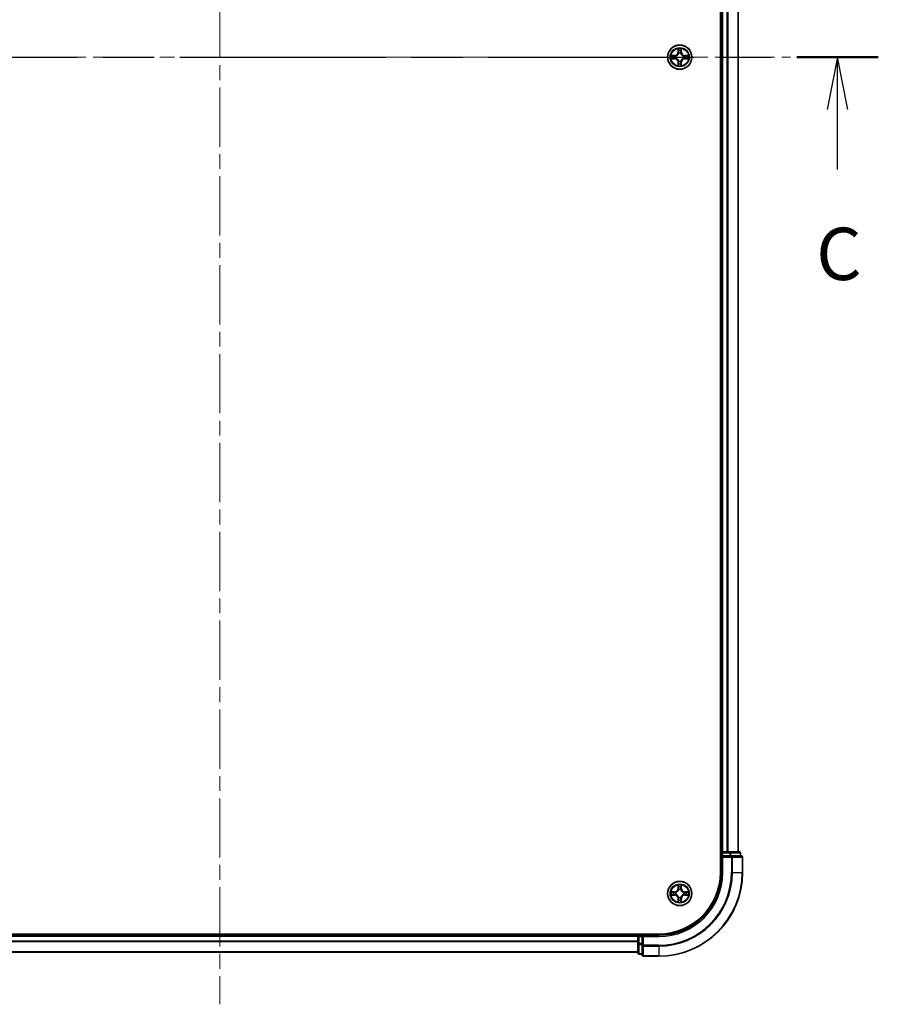
# Model space of a CAD drawing. Units: millimetres. Extents: x 0 to 7880, y 0 to 1405.
# Drawn here: x 1758 to 1964, y 896 to 1131 of the extents above; entities that cross this region are included whole.
import ezdxf

# ---------------------------------------------------------------- set-up
doc = ezdxf.new("R2010")
doc.units = ezdxf.units.MM
doc.header["$LTSCALE"] = 2.5
doc.linetypes.add('CHAIN', pattern=[0.3543, 0.2362, -0.0295, 0.0591, -0.0295])
doc.layers.add('Centerline (ISO)', color=7, linetype='Continuous', lineweight=18, true_color=0x80ffff)
for name, color, linetype, lineweight in [('Section Line (ISO)', 7, 'CHAIN', 25), ('Visible (ISO)', 7, 'Continuous', 35), ('Visible Narrow (ISO)', 7, 'Continuous', 25)]:
    doc.layers.add(name, color=color, linetype=linetype, lineweight=lineweight)
doc.styles.add('Note Text (TK)', font='MS PGothic.ttf')

# ---------------------------------------------------------------- blocks, each defined once
blk = doc.blocks.new('2dTransSection47')
at = {"layer": 'Section Line (ISO)', "linetype": 'CHAIN', "ltscale": 16.650431}
blk.add_line((146.842, 232.458), (209.734, 232.458), dxfattribs=at)
at = {"layer": 'Section Line (ISO)', "linetype": 'Continuous', "lineweight": 50}
for p, q in [((146.842, 232.458), (150.741, 232.458)), ((205.835, 232.458), (209.734, 232.458))]:
    blk.add_line(p, q, dxfattribs=at)
at = {"layer": 'Section Line (ISO)', "linetype": 'Continuous'}
for p, q in [((148.792, 232.458), (148.292, 229.958)), ((148.792, 229.958), (148.792, 232.458)), ((149.292, 229.958), (148.792, 232.458)), ((207.784, 232.458), (207.284, 229.958)), ((207.784, 229.958), (207.784, 232.458)), ((208.284, 229.958), (207.784, 232.458)), ((148.792, 227.092), (148.792, 229.958)), ((207.784, 227.092), (207.784, 229.958))]:
    blk.add_line(p, q, dxfattribs=at)
at = {"layer": 'Section Line (ISO)', "char_height": 2.5, "attachment_point": 7, "style": 'Note Text (TK)'}
for insert in [(147.773, 221.019), (206.765, 221.019)]:
    blk.add_mtext('C', dxfattribs=dict(at, insert=insert))

msp = doc.modelspace()

# ---------------------------------------------------------------- linework, layer by layer
at = {"layer": 'Centerline (ISO)', "linetype": 'CHAIN', "ltscale": 23.990969}
for p, q in [((1806.2023, 1348.7915), (1806.2023, 895.7915)), ((1669.7023, 1122.2915), (1942.7023, 1122.2915))]:
    msp.add_line(p, q, dxfattribs=at)
at = {"layer": 'Visible (ISO)'}
for p, q in [((1925.9023, 1317.2915), (1925.9023, 927.2915)), ((1926.2023, 932.2915), (1926.2023, 1312.2915)), ((1930.2023, 932.2915), (1930.2023, 1312.2915)), ((1926.2023, 932.2915), (1925.9023, 932.2915)), ((1926.2023, 932.2915), (1926.5023, 932.2915)), ((1926.2023, 931.9915), (1926.2023, 931.2915)), ((1926.2023, 931.2915), (1926.2023, 927.2915)), ((1926.2023, 931.2915), (1926.5023, 930.9915)), ((1926.5023, 931.2915), (1926.2023, 931.2915)), ((1927.5618, 932.2915), (1926.5023, 932.2915)), ((1926.5023, 931.2915), (1928.1609, 931.2915)), ((1927.5618, 932.2915), (1927.7854, 932.2915)), ((1928.1609, 932.2915), (1927.7854, 932.2915)), ((1930.4023, 932.2915), (1928.1609, 932.2915)), ((1928.5618, 931.2915), (1928.1609, 931.2915)), ((1930.9023, 931.2915), (1928.5618, 931.2915)), ((1930.7023, 931.2915), (1930.7023, 931.9915)), ((1931.2023, 927.2915), (1931.2023, 930.9915)), ((1911.2023, 912.5915), (1701.2023, 912.5915)), ((1906.2023, 912.2915), (1706.2023, 912.2915)), ((1906.2023, 912.5915), (1906.2023, 912.2915)), ((1906.2023, 911.9915), (1906.2023, 912.2915)), ((1906.2023, 911.9915), (1906.2023, 910.3329)), ((1907.2023, 912.2915), (1906.5023, 912.2915)), ((1907.5023, 911.9915), (1907.2023, 912.2915)), ((1911.2023, 912.2915), (1907.2023, 912.2915)), ((1907.2023, 912.2915), (1907.2023, 911.9915)), ((1907.2023, 910.3329), (1907.2023, 911.9915)), ((1906.2023, 910.3329), (1906.2023, 908.0915)), ((1907.2023, 910.3329), (1907.2023, 909.9321)), ((1907.2023, 909.9321), (1907.2023, 907.5915)), ((1906.2023, 908.2915), (1706.2023, 908.2915)), ((1906.5023, 907.7915), (1907.2023, 907.7915)), ((1907.5023, 907.2915), (1911.2023, 907.2915))]:
    msp.add_line(p, q, dxfattribs=at)
for centre in [(1916.2023, 1122.2915), (1916.2023, 922.2915)]:
    msp.add_circle(centre, 2.9, dxfattribs=at)
for centre, radius, start, end in [((1916.2023, 1122.2915), 1.2295, 102.936595, 102.938396), ((1916.2023, 1122.2915), 1.2295, 100.812717, 100.813267), ((1916.2023, 1122.2915), 1.2295, 79.186733, 79.187283), ((1916.2023, 1122.2915), 1.2295, 77.061604, 77.063405), ((1916.2023, 1122.2915), 1.2295, 169.186733, 169.187283), ((1916.2023, 1122.2915), 1.2295, 190.812717, 190.813267), ((1916.2023, 1122.2915), 1.2295, 167.061604, 167.063405), ((1916.2023, 1122.2915), 1.2295, 192.936595, 192.938396), ((1916.2023, 1122.2915), 1.2295, 257.061604, 257.063405), ((1916.2023, 1122.2915), 1.2295, 259.186733, 259.187283), ((1916.2023, 1122.2915), 1.2295, 280.812717, 280.813267), ((1916.2023, 1122.2915), 1.2295, 282.936595, 282.938396), ((1916.2023, 1122.2915), 1.2295, 12.936595, 12.938396), ((1916.2023, 1122.2915), 1.2295, 347.061604, 347.063405), ((1916.2023, 1122.2915), 1.2295, 10.812717, 10.813267), ((1916.2023, 1122.2915), 1.2295, 349.186733, 349.187283), ((1926.5023, 931.9915), 0.3, 90, 180), ((1930.4023, 931.9915), 0.3, 0, 90), ((1930.9023, 930.9915), 0.3, 0, 90), ((1911.2023, 927.2915), 15, 270, 0), ((1911.2023, 927.2915), 20, 270, 0), ((1911.2023, 927.2915), 14.7, 270, 0), ((1916.2023, 922.2915), 1.2295, 102.936595, 102.938396), ((1916.2023, 922.2915), 1.2295, 100.812717, 100.813267), ((1916.2023, 922.2915), 1.2295, 79.186733, 79.187283), ((1916.2023, 922.2915), 1.2295, 77.061604, 77.063405), ((1916.2023, 922.2915), 1.2295, 169.186733, 169.187283), ((1916.2023, 922.2915), 1.2295, 190.812717, 190.813267), ((1916.2023, 922.2915), 1.2295, 167.061604, 167.063405), ((1916.2023, 922.2915), 1.2295, 192.936595, 192.938396), ((1916.2023, 922.2915), 1.2295, 257.061604, 257.063405), ((1916.2023, 922.2915), 1.2295, 259.186733, 259.187283), ((1916.2023, 922.2915), 1.2295, 280.812717, 280.813267), ((1916.2023, 922.2915), 1.2295, 282.936595, 282.938396), ((1916.2023, 922.2915), 1.2295, 12.936595, 12.938396), ((1916.2023, 922.2915), 1.2295, 347.061604, 347.063405), ((1916.2023, 922.2915), 1.2295, 10.812717, 10.813267), ((1916.2023, 922.2915), 1.2295, 349.186733, 349.187283), ((1906.5023, 911.9915), 0.3, 90, 180), ((1906.5023, 908.0915), 0.3, 180, 270), ((1907.5023, 907.5915), 0.3, 180, 270)]:
    msp.add_arc(centre, radius, start, end, dxfattribs=at)
for points, knots in [([(1915.9017, 1124.0503), (1915.8997, 1124.1316), (1915.8537, 1124.2228), (1915.8127, 1124.3124), (1915.8123, 1124.3133), (1915.8118, 1124.3143)], [0, 0, 0, 0, 0.0320559737, 0.0320559737, 0.0323943032, 0.0323943032, 0.0323943032, 0.0323943032]), ([(1915.8118, 1124.3143), (1915.812, 1124.3132), (1915.8123, 1124.3122), (1915.8144, 1124.3018), (1915.8164, 1124.2924), (1915.8184, 1124.283)], [-0.03239430317, -0.03239430317, -0.03239430317, -0.03239430317, -0.03205597372, -0.03205597372, -0.02897275834, -0.02897275834, -0.02897275834, -0.02897275834]), ([(1916.5927, 1124.3143), (1916.5923, 1124.3133), (1916.5919, 1124.3124), (1916.5911, 1124.3108), (1916.5908, 1124.3101), (1916.5905, 1124.3095)], [-0.000338329447, -0.000338329447, -0.000338329447, -0.000338329447, 0, 0, 0.000241517914, 0.000241517914, 0.000241517914, 0.000241517914]), ([(1916.5916, 1124.3091), (1916.5918, 1124.3098), (1916.5919, 1124.3105), (1916.5923, 1124.3122), (1916.5925, 1124.3132), (1916.5927, 1124.3143)], [-0.000230599076, -0.000230599076, -0.000230599076, -0.000230599076, 0, 0, 0.000338329447, 0.000338329447, 0.000338329447, 0.000338329447]), ([(1914.1847, 1122.6809), (1914.184, 1122.6811), (1914.1833, 1122.6812), (1914.1816, 1122.6816), (1914.1806, 1122.6818), (1914.1796, 1122.682)], [-0.000230599076, -0.000230599076, -0.000230599076, -0.000230599076, 0, 0, 0.000338329447, 0.000338329447, 0.000338329447, 0.000338329447]), ([(1914.1796, 1122.682), (1914.1805, 1122.6816), (1914.1814, 1122.6811), (1914.183, 1122.6804), (1914.1837, 1122.6801), (1914.1844, 1122.6798)], [-0.000338329447, -0.000338329447, -0.000338329447, -0.000338329447, 0, 0, 0.000241517914, 0.000241517914, 0.000241517914, 0.000241517914]), ([(1914.4436, 1121.991), (1914.3622, 1121.989), (1914.271, 1121.943), (1914.1814, 1121.902), (1914.1805, 1121.9015), (1914.1796, 1121.9011)], [0, 0, 0, 0, 0.0320559737, 0.0320559737, 0.0323943032, 0.0323943032, 0.0323943032, 0.0323943032]), ([(1914.1796, 1121.9011), (1914.1806, 1121.9013), (1914.1816, 1121.9015), (1914.192, 1121.9037), (1914.2014, 1121.9057), (1914.2109, 1121.9077)], [-0.03239430317, -0.03239430317, -0.03239430317, -0.03239430317, -0.03205597372, -0.03205597372, -0.02897275834, -0.02897275834, -0.02897275834, -0.02897275834]), ([(1917.961, 1122.5921), (1918.0424, 1122.5941), (1918.1335, 1122.6401), (1918.2231, 1122.6811), (1918.2241, 1122.6816), (1918.225, 1122.682)], [0, 0, 0, 0, 0.0320559737, 0.0320559737, 0.0323943032, 0.0323943032, 0.0323943032, 0.0323943032]), ([(1918.225, 1122.682), (1918.224, 1122.6818), (1918.2229, 1122.6816), (1918.2125, 1122.6794), (1918.2031, 1122.6774), (1918.1937, 1122.6754)], [-0.03239430317, -0.03239430317, -0.03239430317, -0.03239430317, -0.03205597372, -0.03205597372, -0.02897275834, -0.02897275834, -0.02897275834, -0.02897275834]), ([(1918.2198, 1121.9022), (1918.2205, 1121.902), (1918.2212, 1121.9019), (1918.2229, 1121.9015), (1918.224, 1121.9013), (1918.225, 1121.9011)], [-0.000230599076, -0.000230599076, -0.000230599076, -0.000230599076, 0, 0, 0.000338329447, 0.000338329447, 0.000338329447, 0.000338329447]), ([(1918.225, 1121.9011), (1918.2241, 1121.9015), (1918.2231, 1121.902), (1918.2215, 1121.9027), (1918.2209, 1121.903), (1918.2202, 1121.9033)], [-0.000338329447, -0.000338329447, -0.000338329447, -0.000338329447, 0, 0, 0.000241517914, 0.000241517914, 0.000241517914, 0.000241517914]), ([(1915.8129, 1120.274), (1915.8128, 1120.2733), (1915.8126, 1120.2726), (1915.8123, 1120.2709), (1915.812, 1120.2699), (1915.8118, 1120.2688)], [-0.000230599076, -0.000230599076, -0.000230599076, -0.000230599076, 0, 0, 0.000338329447, 0.000338329447, 0.000338329447, 0.000338329447]), ([(1915.8118, 1120.2688), (1915.8123, 1120.2698), (1915.8127, 1120.2707), (1915.8134, 1120.2723), (1915.8137, 1120.273), (1915.814, 1120.2736)], [-0.000338329447, -0.000338329447, -0.000338329447, -0.000338329447, 0, 0, 0.000241517914, 0.000241517914, 0.000241517914, 0.000241517914]), ([(1916.5028, 1120.5328), (1916.5049, 1120.4515), (1916.5508, 1120.3603), (1916.5919, 1120.2707), (1916.5923, 1120.2698), (1916.5927, 1120.2688)], [0, 0, 0, 0, 0.0320559737, 0.0320559737, 0.0323943032, 0.0323943032, 0.0323943032, 0.0323943032]), ([(1916.5927, 1120.2688), (1916.5925, 1120.2699), (1916.5923, 1120.2709), (1916.5901, 1120.2813), (1916.5881, 1120.2907), (1916.5862, 1120.3001)], [-0.03239430317, -0.03239430317, -0.03239430317, -0.03239430317, -0.03205597372, -0.03205597372, -0.02897275834, -0.02897275834, -0.02897275834, -0.02897275834]), ([(1915.9017, 924.0503), (1915.8997, 924.1316), (1915.8537, 924.2228), (1915.8127, 924.3124), (1915.8123, 924.3133), (1915.8118, 924.3143)], [0, 0, 0, 0, 0.0320559737, 0.0320559737, 0.0323943032, 0.0323943032, 0.0323943032, 0.0323943032]), ([(1915.8118, 924.3143), (1915.812, 924.3132), (1915.8123, 924.3122), (1915.8144, 924.3018), (1915.8164, 924.2924), (1915.8184, 924.283)], [-0.03239430317, -0.03239430317, -0.03239430317, -0.03239430317, -0.03205597372, -0.03205597372, -0.02897275834, -0.02897275834, -0.02897275834, -0.02897275834]), ([(1916.5927, 924.3143), (1916.5923, 924.3133), (1916.5919, 924.3124), (1916.5911, 924.3108), (1916.5908, 924.3101), (1916.5905, 924.3095)], [-0.000338329447, -0.000338329447, -0.000338329447, -0.000338329447, 0, 0, 0.000241517914, 0.000241517914, 0.000241517914, 0.000241517914]), ([(1916.5916, 924.3091), (1916.5918, 924.3098), (1916.5919, 924.3105), (1916.5923, 924.3122), (1916.5925, 924.3132), (1916.5927, 924.3143)], [-0.000230599076, -0.000230599076, -0.000230599076, -0.000230599076, 0, 0, 0.000338329447, 0.000338329447, 0.000338329447, 0.000338329447]), ([(1914.1847, 922.6809), (1914.184, 922.6811), (1914.1833, 922.6812), (1914.1816, 922.6816), (1914.1806, 922.6818), (1914.1796, 922.682)], [-0.000230599076, -0.000230599076, -0.000230599076, -0.000230599076, 0, 0, 0.000338329447, 0.000338329447, 0.000338329447, 0.000338329447]), ([(1914.1796, 922.682), (1914.1805, 922.6816), (1914.1814, 922.6811), (1914.183, 922.6804), (1914.1837, 922.6801), (1914.1844, 922.6798)], [-0.000338329447, -0.000338329447, -0.000338329447, -0.000338329447, 0, 0, 0.000241517914, 0.000241517914, 0.000241517914, 0.000241517914]), ([(1914.4436, 921.991), (1914.3622, 921.989), (1914.271, 921.943), (1914.1814, 921.902), (1914.1805, 921.9015), (1914.1796, 921.9011)], [0, 0, 0, 0, 0.0320559737, 0.0320559737, 0.0323943032, 0.0323943032, 0.0323943032, 0.0323943032]), ([(1914.1796, 921.9011), (1914.1806, 921.9013), (1914.1816, 921.9015), (1914.192, 921.9037), (1914.2014, 921.9057), (1914.2109, 921.9077)], [-0.03239430317, -0.03239430317, -0.03239430317, -0.03239430317, -0.03205597372, -0.03205597372, -0.02897275834, -0.02897275834, -0.02897275834, -0.02897275834]), ([(1917.961, 922.5921), (1918.0424, 922.5941), (1918.1335, 922.6401), (1918.2231, 922.6811), (1918.2241, 922.6816), (1918.225, 922.682)], [0, 0, 0, 0, 0.0320559737, 0.0320559737, 0.0323943032, 0.0323943032, 0.0323943032, 0.0323943032]), ([(1918.225, 922.682), (1918.224, 922.6818), (1918.2229, 922.6816), (1918.2125, 922.6794), (1918.2031, 922.6774), (1918.1937, 922.6754)], [-0.03239430317, -0.03239430317, -0.03239430317, -0.03239430317, -0.03205597372, -0.03205597372, -0.02897275834, -0.02897275834, -0.02897275834, -0.02897275834]), ([(1918.2198, 921.9022), (1918.2205, 921.902), (1918.2212, 921.9019), (1918.2229, 921.9015), (1918.224, 921.9013), (1918.225, 921.9011)], [-0.000230599076, -0.000230599076, -0.000230599076, -0.000230599076, 0, 0, 0.000338329447, 0.000338329447, 0.000338329447, 0.000338329447]), ([(1918.225, 921.9011), (1918.2241, 921.9015), (1918.2231, 921.902), (1918.2215, 921.9027), (1918.2209, 921.903), (1918.2202, 921.9033)], [-0.000338329447, -0.000338329447, -0.000338329447, -0.000338329447, 0, 0, 0.000241517914, 0.000241517914, 0.000241517914, 0.000241517914]), ([(1915.8129, 920.274), (1915.8128, 920.2733), (1915.8126, 920.2726), (1915.8123, 920.2709), (1915.812, 920.2699), (1915.8118, 920.2688)], [-0.000230599076, -0.000230599076, -0.000230599076, -0.000230599076, 0, 0, 0.000338329447, 0.000338329447, 0.000338329447, 0.000338329447]), ([(1915.8118, 920.2688), (1915.8123, 920.2698), (1915.8127, 920.2707), (1915.8134, 920.2723), (1915.8137, 920.273), (1915.814, 920.2736)], [-0.000338329447, -0.000338329447, -0.000338329447, -0.000338329447, 0, 0, 0.000241517914, 0.000241517914, 0.000241517914, 0.000241517914]), ([(1916.5028, 920.5328), (1916.5049, 920.4515), (1916.5508, 920.3603), (1916.5919, 920.2707), (1916.5923, 920.2698), (1916.5927, 920.2688)], [0, 0, 0, 0, 0.0320559737, 0.0320559737, 0.0323943032, 0.0323943032, 0.0323943032, 0.0323943032]), ([(1916.5927, 920.2688), (1916.5925, 920.2699), (1916.5923, 920.2709), (1916.5901, 920.2813), (1916.5881, 920.2907), (1916.5862, 920.3001)], [-0.03239430317, -0.03239430317, -0.03239430317, -0.03239430317, -0.03205597372, -0.03205597372, -0.02897275834, -0.02897275834, -0.02897275834, -0.02897275834])]:
    msp.add_open_spline(points, degree=3, knots=knots, dxfattribs=at)
for points in [[(1915.8184, 1124.283), (1915.837, 1124.1944), (1915.8557, 1124.1046), (1915.8566, 1124.0239)], [(1914.2109, 1121.9077), (1914.2994, 1121.9263), (1914.3892, 1121.9449), (1914.4699, 1121.9459)], [(1918.1937, 1122.6754), (1918.1051, 1122.6568), (1918.0153, 1122.6382), (1917.9347, 1122.6372)], [(1916.5862, 1120.3001), (1916.5675, 1120.3887), (1916.5489, 1120.4785), (1916.548, 1120.5592)], [(1915.8184, 924.283), (1915.837, 924.1944), (1915.8557, 924.1046), (1915.8566, 924.0239)], [(1914.2109, 921.9077), (1914.2994, 921.9263), (1914.3892, 921.9449), (1914.4699, 921.9459)], [(1918.1937, 922.6754), (1918.1051, 922.6568), (1918.0153, 922.6382), (1917.9347, 922.6372)], [(1916.5862, 920.3001), (1916.5675, 920.3887), (1916.5489, 920.4785), (1916.548, 920.5592)]]:
    msp.add_open_spline(points, degree=3, dxfattribs=at)
at = {"layer": 'Visible Narrow (ISO)'}
for p, q in [((1926.5023, 932.2915), (1926.5023, 1312.2915)), ((1927.5618, 932.2915), (1927.5618, 1312.2915)), ((1927.7922, 932.2915), (1927.7922, 1312.2915)), ((1930.1327, 932.2915), (1930.1327, 1312.2915)), ((1915.8118, 1124.3143), (1915.7982, 1123.5347)), ((1915.848, 1123.5339), (1915.7982, 1123.5347)), ((1915.848, 1123.5339), (1915.8566, 1124.0239)), ((1915.848, 1123.5339), (1915.9207, 1123.5326)), ((1915.872, 1123.8345), (1915.9207, 1123.5326)), ((1915.9612, 1123.2078), (1915.9558, 1123.2285)), ((1916.4488, 1123.2285), (1916.4434, 1123.2078)), ((1916.4839, 1123.5326), (1916.5325, 1123.8345)), ((1916.5565, 1123.5339), (1916.4839, 1123.5326)), ((1916.548, 1124.0239), (1916.5565, 1123.5339)), ((1916.5565, 1123.5339), (1916.6063, 1123.5347)), ((1916.6063, 1123.5347), (1916.5927, 1124.3143)), ((1914.9591, 1122.6956), (1914.1796, 1122.682)), ((1914.1796, 1121.9011), (1914.9591, 1121.8875)), ((1914.4699, 1122.6372), (1914.9599, 1122.6458)), ((1914.9599, 1121.9373), (1914.4699, 1121.9459)), ((1914.9612, 1122.5732), (1914.6593, 1122.6218)), ((1914.6593, 1121.9613), (1914.9612, 1122.0099)), ((1914.9599, 1122.6458), (1914.9591, 1122.6956)), ((1914.9599, 1121.9373), (1914.9591, 1121.8875)), ((1914.9599, 1122.6458), (1914.9612, 1122.5732)), ((1914.9599, 1121.9373), (1914.9612, 1122.0099)), ((1915.2654, 1122.5381), (1915.286, 1122.5327)), ((1915.286, 1122.0504), (1915.2654, 1122.045)), ((1915.848, 1121.0492), (1915.7982, 1121.0483)), ((1915.7982, 1121.0483), (1915.8118, 1120.2688)), ((1915.848, 1121.0492), (1915.9207, 1121.0505)), ((1915.8566, 1120.5592), (1915.848, 1121.0492)), ((1915.9207, 1121.0505), (1915.872, 1120.7486)), ((1915.9558, 1121.3546), (1915.9612, 1121.3753)), ((1916.4434, 1121.3753), (1916.4488, 1121.3546)), ((1916.5325, 1120.7486), (1916.4839, 1121.0505)), ((1916.5565, 1121.0492), (1916.4839, 1121.0505)), ((1916.5565, 1121.0492), (1916.548, 1120.5592)), ((1916.5565, 1121.0492), (1916.6063, 1121.0483)), ((1916.5927, 1120.2688), (1916.6063, 1121.0483)), ((1917.1186, 1122.5327), (1917.1392, 1122.5381)), ((1917.1392, 1122.045), (1917.1186, 1122.0504)), ((1917.4446, 1122.6458), (1917.4433, 1122.5732)), ((1917.7452, 1122.6218), (1917.4433, 1122.5732)), ((1917.4433, 1122.0099), (1917.7452, 1121.9613)), ((1917.4446, 1121.9373), (1917.4433, 1122.0099)), ((1917.4446, 1122.6458), (1917.4455, 1122.6956)), ((1917.4446, 1122.6458), (1917.9347, 1122.6372)), ((1917.9347, 1121.9459), (1917.4446, 1121.9373)), ((1917.4446, 1121.9373), (1917.4455, 1121.8875)), ((1918.225, 1122.682), (1917.4455, 1122.6956)), ((1917.4455, 1121.8875), (1918.225, 1121.9011)), ((1925.9023, 931.9915), (1926.2023, 931.9915)), ((1926.5023, 931.9915), (1926.2023, 931.9915)), ((1926.5023, 932.2915), (1926.5023, 931.9915)), ((1926.5023, 931.2915), (1926.5023, 931.9915)), ((1926.5023, 931.9915), (1928.1609, 931.9915)), ((1926.5023, 927.2915), (1926.5023, 930.9915)), ((1926.5023, 930.9915), (1928.5618, 930.9915)), ((1928.1609, 932.2915), (1928.1609, 931.9915)), ((1928.3914, 931.9915), (1928.1609, 931.9915)), ((1928.1609, 931.9915), (1928.1609, 931.2915)), ((1928.3914, 931.9915), (1930.6327, 931.9915)), ((1928.3914, 931.2915), (1928.3914, 931.9915)), ((1928.5618, 931.2915), (1928.5618, 930.9915)), ((1928.5618, 930.9915), (1928.5618, 927.2915)), ((1928.7922, 930.9915), (1928.5618, 930.9915)), ((1928.7922, 930.9915), (1931.1327, 930.9915)), ((1928.7922, 927.2915), (1928.7922, 930.9915)), ((1930.7023, 931.9915), (1930.6327, 931.9915)), ((1930.6327, 931.9915), (1930.6327, 931.2915)), ((1931.2023, 930.9915), (1931.1327, 930.9915)), ((1931.1327, 930.9915), (1931.1327, 927.2915)), ((1926.5023, 927.2915), (1926.2023, 927.2915)), ((1928.7922, 927.2915), (1928.5618, 927.2915)), ((1928.7922, 927.2915), (1931.1327, 927.2915)), ((1931.1327, 927.2915), (1931.2023, 927.2915)), ((1915.8118, 924.3143), (1915.7982, 923.5347)), ((1915.848, 923.5339), (1915.7982, 923.5347)), ((1915.848, 923.5339), (1915.8566, 924.0239)), ((1915.848, 923.5339), (1915.9207, 923.5326)), ((1915.872, 923.8345), (1915.9207, 923.5326)), ((1915.9612, 923.2078), (1915.9558, 923.2285)), ((1916.4488, 923.2285), (1916.4434, 923.2078)), ((1916.4839, 923.5326), (1916.5325, 923.8345)), ((1916.5565, 923.5339), (1916.4839, 923.5326)), ((1916.548, 924.0239), (1916.5565, 923.5339)), ((1916.5565, 923.5339), (1916.6063, 923.5347)), ((1916.6063, 923.5347), (1916.5927, 924.3143)), ((1914.9591, 922.6956), (1914.1796, 922.682)), ((1914.1796, 921.9011), (1914.9591, 921.8875)), ((1914.4699, 922.6372), (1914.9599, 922.6458)), ((1914.9599, 921.9373), (1914.4699, 921.9459)), ((1914.9612, 922.5732), (1914.6593, 922.6218)), ((1914.6593, 921.9613), (1914.9612, 922.0099)), ((1914.9599, 922.6458), (1914.9591, 922.6956)), ((1914.9599, 921.9373), (1914.9591, 921.8875)), ((1914.9599, 922.6458), (1914.9612, 922.5732)), ((1914.9599, 921.9373), (1914.9612, 922.0099)), ((1915.2654, 922.5381), (1915.286, 922.5327)), ((1915.286, 922.0504), (1915.2654, 922.045)), ((1915.848, 921.0492), (1915.7982, 921.0483)), ((1915.7982, 921.0483), (1915.8118, 920.2688)), ((1915.848, 921.0492), (1915.9207, 921.0505)), ((1915.8566, 920.5592), (1915.848, 921.0492)), ((1915.9207, 921.0505), (1915.872, 920.7486)), ((1915.9558, 921.3546), (1915.9612, 921.3753)), ((1916.4434, 921.3753), (1916.4488, 921.3546)), ((1916.5325, 920.7486), (1916.4839, 921.0505)), ((1916.5565, 921.0492), (1916.4839, 921.0505)), ((1916.5565, 921.0492), (1916.548, 920.5592)), ((1916.5565, 921.0492), (1916.6063, 921.0483)), ((1916.5927, 920.2688), (1916.6063, 921.0483)), ((1917.1186, 922.5327), (1917.1392, 922.5381)), ((1917.1392, 922.045), (1917.1186, 922.0504)), ((1917.4446, 922.6458), (1917.4433, 922.5732)), ((1917.7452, 922.6218), (1917.4433, 922.5732)), ((1917.4433, 922.0099), (1917.7452, 921.9613)), ((1917.4446, 921.9373), (1917.4433, 922.0099)), ((1917.4446, 922.6458), (1917.4455, 922.6956)), ((1917.4446, 922.6458), (1917.9347, 922.6372)), ((1917.9347, 921.9459), (1917.4446, 921.9373)), ((1917.4446, 921.9373), (1917.4455, 921.8875)), ((1918.225, 922.682), (1917.4455, 922.6956)), ((1917.4455, 921.8875), (1918.225, 921.9011)), ((1906.2023, 911.9915), (1706.2023, 911.9915)), ((1906.5023, 911.9915), (1906.2023, 911.9915)), ((1906.5023, 912.2915), (1906.5023, 912.5915)), ((1906.5023, 912.2915), (1906.5023, 911.9915)), ((1906.5023, 911.9915), (1907.2023, 911.9915)), ((1906.5023, 910.3329), (1906.5023, 911.9915)), ((1907.5023, 911.9915), (1911.2023, 911.9915)), ((1907.5023, 909.9321), (1907.5023, 911.9915)), ((1911.2023, 911.9915), (1911.2023, 912.2915)), ((1906.2023, 910.8852), (1706.2023, 910.8852)), ((1906.2023, 910.7316), (1706.2023, 910.7316)), ((1906.5023, 910.3329), (1906.2023, 910.3329)), ((1907.2023, 910.3329), (1906.5023, 910.3329)), ((1906.5023, 910.3329), (1906.5023, 910.1024)), ((1906.5023, 907.8611), (1906.5023, 910.1024)), ((1906.5023, 910.1024), (1907.2023, 910.1024)), ((1907.5023, 909.9321), (1907.2023, 909.9321)), ((1911.2023, 909.9321), (1907.5023, 909.9321)), ((1907.5023, 909.9321), (1907.5023, 909.7016)), ((1907.5023, 907.3611), (1907.5023, 909.7016)), ((1907.5023, 909.7016), (1911.2023, 909.7016)), ((1911.2023, 909.7016), (1911.2023, 909.9321)), ((1911.2023, 909.7016), (1911.2023, 907.3611)), ((1906.2023, 908.3379), (1706.2023, 908.3379)), ((1906.5023, 907.8611), (1906.5023, 907.7915)), ((1907.2023, 907.8611), (1906.5023, 907.8611)), ((1907.5023, 907.3611), (1907.5023, 907.2915)), ((1911.2023, 907.3611), (1907.5023, 907.3611)), ((1911.2023, 907.3611), (1911.2023, 907.2915))]:
    msp.add_line(p, q, dxfattribs=at)
for centre, radius in [((1916.2023, 1122.2915), 2.8677), ((1916.2023, 1122.2915), 2.3092), ((1916.2023, 1122.2915), 2.1415), ((1916.2023, 922.2915), 2.8677), ((1916.2023, 922.2915), 2.3092), ((1916.2023, 922.2915), 2.1415)]:
    msp.add_circle(centre, radius, dxfattribs=at)
for centre, radius, start, end in [((1914.9442, 1123.5497), 0.8542, 271, 359), ((1914.9442, 1123.5497), 0.904, 271, 359), ((1916.2023, 1122.2915), 2.0601, 79.074582, 100.925418), ((1916.2023, 1122.2915), 1.6122, 79.692479, 100.307521), ((1916.2023, 1122.2915), 0.9688, 75.258044, 104.741956), ((1916.2023, 1122.2915), 0.9475, 75.258044, 104.741956), ((1917.4604, 1123.5497), 0.904, 181, 269), ((1917.4604, 1123.5497), 0.8542, 181, 269), ((1916.2023, 1122.2915), 2.0601, 169.074582, 190.925418), ((1916.2023, 1122.2915), 1.6122, 169.692479, 190.307521), ((1914.9442, 1121.0334), 0.8542, 1, 89), ((1914.9442, 1121.0334), 0.904, 1, 89), ((1916.2023, 1122.2915), 0.9688, 165.258044, 194.741956), ((1916.2023, 1122.2915), 0.9475, 165.258044, 194.741956), ((1916.2023, 1122.2915), 0.9688, 255.258044, 284.741956), ((1916.2023, 1122.2915), 0.9475, 255.258044, 284.741956), ((1917.4604, 1121.0334), 0.904, 91, 179), ((1917.4604, 1121.0334), 0.8542, 91, 179), ((1916.2023, 1122.2915), 0.9475, 345.258044, 14.741956), ((1916.2023, 1122.2915), 0.9688, 345.258044, 14.741956), ((1916.2023, 1122.2915), 1.6122, 349.692479, 10.307521), ((1916.2023, 1122.2915), 2.0601, 349.074582, 10.925418), ((1916.2023, 1122.2915), 2.0601, 259.074582, 280.925418), ((1916.2023, 1122.2915), 1.6122, 259.692479, 280.307521), ((1911.2023, 927.2915), 15.3, 270, 0), ((1911.2023, 927.2915), 17.3595, 270, 0), ((1911.2023, 927.2915), 17.59, 270, 0), ((1911.2023, 927.2915), 19.9305, 270, 0), ((1914.9442, 923.5497), 0.8542, 271, 359), ((1914.9442, 923.5497), 0.904, 271, 359), ((1916.2023, 922.2915), 2.0601, 79.074582, 100.925418), ((1916.2023, 922.2915), 1.6122, 79.692479, 100.307521), ((1916.2023, 922.2915), 0.9688, 75.258044, 104.741956), ((1916.2023, 922.2915), 0.9475, 75.258044, 104.741956), ((1917.4604, 923.5497), 0.904, 181, 269), ((1917.4604, 923.5497), 0.8542, 181, 269), ((1916.2023, 922.2915), 2.0601, 169.074582, 190.925418), ((1916.2023, 922.2915), 1.6122, 169.692479, 190.307521), ((1914.9442, 921.0334), 0.8542, 1, 89), ((1914.9442, 921.0334), 0.904, 1, 89), ((1916.2023, 922.2915), 0.9688, 165.258044, 194.741956), ((1916.2023, 922.2915), 0.9475, 165.258044, 194.741956), ((1916.2023, 922.2915), 1.6122, 259.692479, 280.307521), ((1916.2023, 922.2915), 0.9688, 255.258044, 284.741956), ((1916.2023, 922.2915), 0.9475, 255.258044, 284.741956), ((1917.4604, 921.0334), 0.904, 91, 179), ((1917.4604, 921.0334), 0.8542, 91, 179), ((1916.2023, 922.2915), 0.9475, 345.258044, 14.741956), ((1916.2023, 922.2915), 0.9688, 345.258044, 14.741956), ((1916.2023, 922.2915), 1.6122, 349.692479, 10.307521), ((1916.2023, 922.2915), 2.0601, 349.074582, 10.925418), ((1916.2023, 922.2915), 2.0601, 259.074582, 280.925418)]:
    msp.add_arc(centre, radius, start, end, dxfattribs=at)
for centre, major_axis, ratio, start_param, end_param in [((1915.9064, 1124.0231), (-0.05, -0.002), 0.54850665, 4.7835784, 6.17876057), ((1915.8915, 1124.2244), (0.0019, 0.4402), 0.08673359, 2.04405494, 2.65931081), ((1915.9218, 1123.8336), (-0.0494, -0.008), 0.89574018, 4.73044269, 6.08586581), ((1915.9671, 1123.1851), (-0.0492, 0.0091), 0.87684642, 5.10328313, 6.10089396), ((1915.9671, 1123.1851), (-0.0477, 0.0149), 0.41070123, 4.96449783, 6.18744952), ((1915.9705, 1123.5317), (-0.0494, -0.008), 0.89572054, 4.73483766, 6.08588361), ((1916.4341, 1123.5317), (0.0494, -0.008), 0.89572054, 0.1973017, 1.54834765), ((1916.4374, 1123.1851), (0.0477, 0.0149), 0.41070123, 0.09573579, 1.31868747), ((1916.4374, 1123.1851), (0.0492, 0.0091), 0.87684641, 0.18229136, 1.17990219), ((1916.4827, 1123.8336), (0.0494, -0.008), 0.89574018, 0.19731949, 1.55274262), ((1916.4982, 1124.0231), (0.05, -0.002), 0.54850665, 0.10442473, 1.4996069), ((1916.5131, 1124.2244), (0.0019, -0.4402), 0.08673359, 0.48228184, 1.09753772), ((1914.4708, 1122.5874), (0.002, 0.05), 0.54850665, 0.10442473, 1.4996069), ((1914.4708, 1121.9957), (0.002, -0.05), 0.54850665, 4.7835784, 6.17876057), ((1914.2694, 1122.6024), (0.4402, 0.0019), 0.08673359, 0.48228184, 1.09753772), ((1914.2694, 1121.9807), (0.4402, -0.0019), 0.08673359, 5.18564759, 5.80090347), ((1914.6602, 1122.572), (0.008, 0.0494), 0.89574018, 0.19731949, 1.55274262), ((1914.6602, 1122.0111), (0.008, -0.0494), 0.89574018, 4.73044269, 6.08586581), ((1914.9621, 1122.5234), (0.008, 0.0494), 0.89572054, 0.1973017, 1.54834765), ((1914.9621, 1122.0597), (0.008, -0.0494), 0.89572054, 4.73483766, 6.08588361), ((1915.3087, 1122.5267), (-0.0091, 0.0492), 0.87684641, 0.18229136, 1.17990219), ((1915.3087, 1122.0564), (-0.0091, -0.0492), 0.87684642, 5.10328313, 6.10089396), ((1915.3087, 1122.5267), (-0.0149, 0.0477), 0.41070123, 0.09573579, 1.31868747), ((1915.3087, 1122.0564), (-0.0149, -0.0477), 0.41070123, 4.96449783, 6.18744952), ((1915.9671, 1121.398), (-0.0492, -0.0091), 0.87684641, 0.18229136, 1.17990219), ((1915.9671, 1121.398), (-0.0477, -0.0149), 0.41070123, 0.09573579, 1.31868747), ((1915.9705, 1121.0514), (-0.0494, 0.008), 0.89572054, 0.1973017, 1.54834765), ((1916.4341, 1121.0514), (0.0494, 0.008), 0.89572054, 4.73483766, 6.08588361), ((1916.4374, 1121.398), (0.0477, -0.0149), 0.41070123, 4.96449783, 6.18744952), ((1916.4374, 1121.398), (0.0492, -0.0091), 0.87684642, 5.10328313, 6.10089396), ((1917.0959, 1122.5267), (0.0091, 0.0492), 0.87684642, 5.10328313, 6.10089396), ((1917.0959, 1122.5267), (0.0149, 0.0477), 0.41070123, 4.96449783, 6.18744952), ((1917.0959, 1122.0564), (0.0149, -0.0477), 0.41070123, 0.09573579, 1.31868747), ((1917.0959, 1122.0564), (0.0091, -0.0492), 0.87684641, 0.18229136, 1.17990219), ((1917.4425, 1122.5234), (-0.008, 0.0494), 0.89572054, 4.73483766, 6.08588361), ((1917.4425, 1122.0597), (-0.008, -0.0494), 0.89572054, 0.1973017, 1.54834765), ((1918.1352, 1122.6024), (0.4402, -0.0019), 0.08673359, 2.04405494, 2.65931081), ((1917.7444, 1122.572), (-0.008, 0.0494), 0.89574018, 4.73044269, 6.08586581), ((1917.7444, 1122.0111), (-0.008, -0.0494), 0.89574018, 0.19731949, 1.55274262), ((1918.1352, 1121.9807), (0.4402, 0.0019), 0.08673359, 3.62387449, 4.23913037), ((1917.9338, 1122.5874), (-0.002, 0.05), 0.54850665, 4.7835784, 6.17876057), ((1917.9338, 1121.9957), (-0.002, -0.05), 0.54850665, 0.10442473, 1.4996069), ((1915.8915, 1120.3587), (0.0019, -0.4402), 0.08673359, 3.62387449, 4.23913037), ((1915.9064, 1120.56), (-0.05, 0.002), 0.54850665, 0.10442473, 1.4996069), ((1915.9218, 1120.7495), (-0.0494, 0.008), 0.89574018, 0.19731949, 1.55274262), ((1916.4827, 1120.7495), (0.0494, 0.008), 0.89574018, 4.73044269, 6.08586581), ((1916.4982, 1120.56), (0.05, 0.002), 0.54850665, 4.7835784, 6.17876057), ((1916.5131, 1120.3587), (0.0019, 0.4402), 0.08673359, 5.18564759, 5.80090347), ((1928.1609, 931.9915), (0, 0.3), 0.76822128, 4.71238898, 6.28318531), ((1928.5618, 930.9915), (0, 0.3), 0.76822128, 4.71238898, 6.28318531), ((1930.4023, 931.9915), (0, 0.3), 0.76822128, 4.71238898, 6.28318531), ((1930.9023, 930.9915), (0, 0.3), 0.76822128, 4.71238898, 6.28318531), ((1915.9064, 924.0231), (-0.05, -0.002), 0.54850665, 4.7835784, 6.17876057), ((1915.8915, 924.2244), (0.0019, 0.4402), 0.08673359, 2.04405494, 2.65931081), ((1915.9218, 923.8336), (-0.0494, -0.008), 0.89574018, 4.73044269, 6.08586581), ((1915.9671, 923.1851), (-0.0492, 0.0091), 0.87684642, 5.10328313, 6.10089396), ((1915.9671, 923.1851), (-0.0477, 0.0149), 0.41070123, 4.96449783, 6.18744952), ((1915.9705, 923.5317), (-0.0494, -0.008), 0.89572054, 4.73483766, 6.08588361), ((1916.4341, 923.5317), (0.0494, -0.008), 0.89572054, 0.1973017, 1.54834765), ((1916.4374, 923.1851), (0.0477, 0.0149), 0.41070123, 0.09573579, 1.31868747), ((1916.4374, 923.1851), (0.0492, 0.0091), 0.87684641, 0.18229136, 1.17990219), ((1916.4827, 923.8336), (0.0494, -0.008), 0.89574018, 0.19731949, 1.55274262), ((1916.4982, 924.0231), (0.05, -0.002), 0.54850665, 0.10442473, 1.4996069), ((1916.5131, 924.2244), (0.0019, -0.4402), 0.08673359, 0.48228184, 1.09753772), ((1914.4708, 922.5874), (0.002, 0.05), 0.54850665, 0.10442473, 1.4996069), ((1914.4708, 921.9957), (0.002, -0.05), 0.54850665, 4.7835784, 6.17876057), ((1914.2694, 922.6024), (0.4402, 0.0019), 0.08673359, 0.48228184, 1.09753772), ((1914.2694, 921.9807), (0.4402, -0.0019), 0.08673359, 5.18564759, 5.80090347), ((1914.6602, 922.572), (0.008, 0.0494), 0.89574018, 0.19731949, 1.55274262), ((1914.6602, 922.0111), (0.008, -0.0494), 0.89574018, 4.73044269, 6.08586581), ((1914.9621, 922.5234), (0.008, 0.0494), 0.89572054, 0.1973017, 1.54834765), ((1914.9621, 922.0597), (0.008, -0.0494), 0.89572054, 4.73483766, 6.08588361), ((1915.3087, 922.5267), (-0.0091, 0.0492), 0.87684641, 0.18229136, 1.17990219), ((1915.3087, 922.0564), (-0.0091, -0.0492), 0.87684642, 5.10328313, 6.10089396), ((1915.3087, 922.5267), (-0.0149, 0.0477), 0.41070123, 0.09573579, 1.31868747), ((1915.3087, 922.0564), (-0.0149, -0.0477), 0.41070123, 4.96449783, 6.18744952), ((1915.8915, 920.3587), (0.0019, -0.4402), 0.08673359, 3.62387449, 4.23913037), ((1915.9218, 920.7495), (-0.0494, 0.008), 0.89574018, 0.19731949, 1.55274262), ((1915.9671, 921.398), (-0.0492, -0.0091), 0.87684641, 0.18229136, 1.17990219), ((1915.9671, 921.398), (-0.0477, -0.0149), 0.41070123, 0.09573579, 1.31868747), ((1915.9705, 921.0514), (-0.0494, 0.008), 0.89572054, 0.1973017, 1.54834765), ((1916.4341, 921.0514), (0.0494, 0.008), 0.89572054, 4.73483766, 6.08588361), ((1916.4374, 921.398), (0.0477, -0.0149), 0.41070123, 4.96449783, 6.18744952), ((1916.4374, 921.398), (0.0492, -0.0091), 0.87684642, 5.10328313, 6.10089396), ((1916.4827, 920.7495), (0.0494, 0.008), 0.89574018, 4.73044269, 6.08586581), ((1916.5131, 920.3587), (0.0019, 0.4402), 0.08673359, 5.18564759, 5.80090347), ((1917.0959, 922.5267), (0.0091, 0.0492), 0.87684642, 5.10328313, 6.10089396), ((1917.0959, 922.5267), (0.0149, 0.0477), 0.41070123, 4.96449783, 6.18744952), ((1917.0959, 922.0564), (0.0149, -0.0477), 0.41070123, 0.09573579, 1.31868747), ((1917.0959, 922.0564), (0.0091, -0.0492), 0.87684641, 0.18229136, 1.17990219), ((1917.4425, 922.5234), (-0.008, 0.0494), 0.89572054, 4.73483766, 6.08588361), ((1917.4425, 922.0597), (-0.008, -0.0494), 0.89572054, 0.1973017, 1.54834765), ((1918.1352, 922.6024), (0.4402, -0.0019), 0.08673359, 2.04405494, 2.65931081), ((1917.7444, 922.572), (-0.008, 0.0494), 0.89574018, 4.73044269, 6.08586581), ((1917.7444, 922.0111), (-0.008, -0.0494), 0.89574018, 0.19731949, 1.55274262), ((1918.1352, 921.9807), (0.4402, 0.0019), 0.08673359, 3.62387449, 4.23913037), ((1917.9338, 922.5874), (-0.002, 0.05), 0.54850665, 4.7835784, 6.17876057), ((1917.9338, 921.9957), (-0.002, -0.05), 0.54850665, 0.10442473, 1.4996069), ((1915.9064, 920.56), (-0.05, 0.002), 0.54850665, 0.10442473, 1.4996069), ((1916.4982, 920.56), (0.05, 0.002), 0.54850665, 4.7835784, 6.17876057), ((1906.5023, 910.3329), (-0.3, 0), 0.76822128, 0, 1.57079633), ((1907.5023, 909.9321), (-0.3, 0), 0.76822128, 0, 1.57079633), ((1906.5023, 908.0915), (-0.3, 0), 0.76822128, 0, 1.57079633), ((1907.5023, 907.5915), (-0.3, 0), 0.76822128, 0, 1.57079633)]:
    msp.add_ellipse(centre, major_axis=major_axis, ratio=ratio, start_param=start_param, end_param=end_param, dxfattribs=at)
for points, knots in [([(1915.286, 1122.5327), (1915.37, 1122.56), (1915.5358, 1122.637), (1915.7471, 1122.8204), (1915.887, 1123.0205), (1915.9407, 1123.1448), (1915.9612, 1123.2078)], [-0.174866013, -0.174866013, -0.174866013, -0.174866013, -0.145995309, -0.117124605, -0.095471577, -0.073818549, -0.073818549, -0.073818549, -0.073818549]), ([(1915.9202, 1123.2019), (1915.9016, 1123.1419), (1915.8527, 1123.0238), (1915.7255, 1122.836), (1915.5295, 1122.6684), (1915.3719, 1122.5984), (1915.292, 1122.5736)], [0.073818549, 0.073818549, 0.073818549, 0.073818549, 0.095471577, 0.117124605, 0.145995309, 0.174866013, 0.174866013, 0.174866013, 0.174866013]), ([(1916.4434, 1123.2078), (1916.4707, 1123.1238), (1916.5477, 1122.9581), (1916.7312, 1122.7468), (1916.9313, 1122.6068), (1917.0556, 1122.5531), (1917.1186, 1122.5327)], [-0.174866013, -0.174866013, -0.174866013, -0.174866013, -0.145995309, -0.117124605, -0.095471577, -0.073818549, -0.073818549, -0.073818549, -0.073818549]), ([(1917.1126, 1122.5736), (1917.0526, 1122.5922), (1916.9345, 1122.6411), (1916.7467, 1122.7683), (1916.5791, 1122.9643), (1916.5091, 1123.1219), (1916.4843, 1123.2019)], [0.073818549, 0.073818549, 0.073818549, 0.073818549, 0.095471577, 0.117124605, 0.145995309, 0.174866013, 0.174866013, 0.174866013, 0.174866013]), ([(1915.9612, 1121.3753), (1915.9339, 1121.4593), (1915.8569, 1121.625), (1915.6734, 1121.8363), (1915.4733, 1121.9763), (1915.349, 1122.03), (1915.286, 1122.0504)], [-0.174866013, -0.174866013, -0.174866013, -0.174866013, -0.145995309, -0.117124605, -0.095471577, -0.073818549, -0.073818549, -0.073818549, -0.073818549]), ([(1915.292, 1122.0095), (1915.3519, 1121.9909), (1915.47, 1121.942), (1915.6579, 1121.8148), (1915.8255, 1121.6188), (1915.8954, 1121.4612), (1915.9202, 1121.3812)], [0.073818549, 0.073818549, 0.073818549, 0.073818549, 0.095471577, 0.117124605, 0.145995309, 0.174866013, 0.174866013, 0.174866013, 0.174866013]), ([(1917.1186, 1122.0504), (1917.0345, 1122.0231), (1916.8688, 1121.9461), (1916.6575, 1121.7627), (1916.5175, 1121.5626), (1916.4639, 1121.4383), (1916.4434, 1121.3753)], [-0.174866013, -0.174866013, -0.174866013, -0.174866013, -0.145995309, -0.117124605, -0.095471577, -0.073818549, -0.073818549, -0.073818549, -0.073818549]), ([(1916.4843, 1121.3812), (1916.5029, 1121.4412), (1916.5518, 1121.5593), (1916.679, 1121.7471), (1916.875, 1121.9147), (1917.0326, 1121.9847), (1917.1126, 1122.0095)], [0.073818549, 0.073818549, 0.073818549, 0.073818549, 0.095471577, 0.117124605, 0.145995309, 0.174866013, 0.174866013, 0.174866013, 0.174866013]), ([(1915.286, 922.5327), (1915.37, 922.56), (1915.5358, 922.637), (1915.7471, 922.8204), (1915.887, 923.0205), (1915.9407, 923.1448), (1915.9612, 923.2078)], [-0.174866013, -0.174866013, -0.174866013, -0.174866013, -0.145995309, -0.117124605, -0.095471577, -0.073818549, -0.073818549, -0.073818549, -0.073818549]), ([(1915.9202, 923.2019), (1915.9016, 923.1419), (1915.8527, 923.0238), (1915.7255, 922.836), (1915.5295, 922.6684), (1915.3719, 922.5984), (1915.292, 922.5736)], [0.073818549, 0.073818549, 0.073818549, 0.073818549, 0.095471577, 0.117124605, 0.145995309, 0.174866013, 0.174866013, 0.174866013, 0.174866013]), ([(1916.4434, 923.2078), (1916.4707, 923.1238), (1916.5477, 922.9581), (1916.7312, 922.7468), (1916.9313, 922.6068), (1917.0556, 922.5531), (1917.1186, 922.5327)], [-0.174866013, -0.174866013, -0.174866013, -0.174866013, -0.145995309, -0.117124605, -0.095471577, -0.073818549, -0.073818549, -0.073818549, -0.073818549]), ([(1917.1126, 922.5736), (1917.0526, 922.5922), (1916.9345, 922.6411), (1916.7467, 922.7683), (1916.5791, 922.9643), (1916.5091, 923.1219), (1916.4843, 923.2019)], [0.073818549, 0.073818549, 0.073818549, 0.073818549, 0.095471577, 0.117124605, 0.145995309, 0.174866013, 0.174866013, 0.174866013, 0.174866013]), ([(1915.9612, 921.3753), (1915.9339, 921.4593), (1915.8569, 921.625), (1915.6734, 921.8363), (1915.4733, 921.9763), (1915.349, 922.03), (1915.286, 922.0504)], [-0.174866013, -0.174866013, -0.174866013, -0.174866013, -0.145995309, -0.117124605, -0.095471577, -0.073818549, -0.073818549, -0.073818549, -0.073818549]), ([(1915.292, 922.0095), (1915.3519, 921.9909), (1915.47, 921.942), (1915.6579, 921.8148), (1915.8255, 921.6188), (1915.8954, 921.4612), (1915.9202, 921.3812)], [0.073818549, 0.073818549, 0.073818549, 0.073818549, 0.095471577, 0.117124605, 0.145995309, 0.174866013, 0.174866013, 0.174866013, 0.174866013]), ([(1917.1186, 922.0504), (1917.0345, 922.0231), (1916.8688, 921.9461), (1916.6575, 921.7627), (1916.5175, 921.5626), (1916.4639, 921.4383), (1916.4434, 921.3753)], [-0.174866013, -0.174866013, -0.174866013, -0.174866013, -0.145995309, -0.117124605, -0.095471577, -0.073818549, -0.073818549, -0.073818549, -0.073818549]), ([(1916.4843, 921.3812), (1916.5029, 921.4412), (1916.5518, 921.5593), (1916.679, 921.7471), (1916.875, 921.9147), (1917.0326, 921.9847), (1917.1126, 922.0095)], [0.073818549, 0.073818549, 0.073818549, 0.073818549, 0.095471577, 0.117124605, 0.145995309, 0.174866013, 0.174866013, 0.174866013, 0.174866013])]:
    msp.add_open_spline(points, degree=3, knots=knots, dxfattribs=at)
for points in [[(1915.9138, 1123.8777), (1915.9077, 1123.9163), (1915.9036, 1123.9767), (1915.9017, 1124.0503)], [(1915.9622, 1123.5758), (1915.9461, 1123.6764), (1915.93, 1123.7771), (1915.9138, 1123.8777)], [(1915.9207, 1123.5326), (1915.9388, 1123.4261), (1915.9405, 1123.3171), (1915.9202, 1123.2019)], [(1915.9558, 1123.2285), (1915.9804, 1123.3496), (1915.9802, 1123.4639), (1915.9622, 1123.5758)], [(1916.4423, 1123.5758), (1916.4244, 1123.4639), (1916.4242, 1123.3496), (1916.4488, 1123.2285)], [(1916.4907, 1123.8777), (1916.4746, 1123.7771), (1916.4584, 1123.6764), (1916.4423, 1123.5758)], [(1916.4843, 1123.2019), (1916.464, 1123.3171), (1916.4658, 1123.4261), (1916.4839, 1123.5326)], [(1916.5028, 1124.0503), (1916.501, 1123.9767), (1916.4969, 1123.9163), (1916.4907, 1123.8777)], [(1916.5905, 1124.3095), (1916.5502, 1124.2214), (1916.5048, 1124.131), (1916.5028, 1124.0503)], [(1916.548, 1124.0239), (1916.549, 1124.1125), (1916.5714, 1124.2122), (1916.5916, 1124.3091)], [(1914.1844, 1122.6798), (1914.2724, 1122.6394), (1914.3628, 1122.5941), (1914.4436, 1122.5921)], [(1914.4699, 1122.6372), (1914.3813, 1122.6382), (1914.2817, 1122.6607), (1914.1847, 1122.6809)], [(1914.4436, 1122.5921), (1914.5171, 1122.5902), (1914.5776, 1122.5861), (1914.6161, 1122.58)], [(1914.6161, 1122.0031), (1914.5776, 1121.997), (1914.5171, 1121.9928), (1914.4436, 1121.991)], [(1914.6161, 1122.58), (1914.7168, 1122.5639), (1914.8174, 1122.5477), (1914.9181, 1122.5316)], [(1914.9181, 1122.0515), (1914.8174, 1122.0354), (1914.7168, 1122.0192), (1914.6161, 1122.0031)], [(1914.9181, 1122.5316), (1915.03, 1122.5137), (1915.1442, 1122.5134), (1915.2654, 1122.5381)], [(1915.2654, 1122.045), (1915.1442, 1122.0696), (1915.03, 1122.0694), (1914.9181, 1122.0515)], [(1915.292, 1122.5736), (1915.1767, 1122.5533), (1915.0677, 1122.555), (1914.9612, 1122.5732)], [(1914.9612, 1122.0099), (1915.0677, 1122.028), (1915.1767, 1122.0298), (1915.292, 1122.0095)], [(1915.9138, 1120.7054), (1915.93, 1120.806), (1915.9461, 1120.9067), (1915.9622, 1121.0073)], [(1915.9202, 1121.3812), (1915.9405, 1121.266), (1915.9388, 1121.157), (1915.9207, 1121.0505)], [(1915.9622, 1121.0073), (1915.9802, 1121.1192), (1915.9804, 1121.2335), (1915.9558, 1121.3546)], [(1916.4488, 1121.3546), (1916.4242, 1121.2335), (1916.4244, 1121.1192), (1916.4423, 1121.0073)], [(1916.4423, 1121.0073), (1916.4584, 1120.9067), (1916.4746, 1120.806), (1916.4907, 1120.7054)], [(1916.4839, 1121.0505), (1916.4658, 1121.157), (1916.464, 1121.266), (1916.4843, 1121.3812)], [(1917.4433, 1122.5732), (1917.3369, 1122.555), (1917.2279, 1122.5533), (1917.1126, 1122.5736)], [(1917.1126, 1122.0095), (1917.2279, 1122.0298), (1917.3369, 1122.028), (1917.4433, 1122.0099)], [(1917.1392, 1122.5381), (1917.2603, 1122.5134), (1917.3746, 1122.5137), (1917.4865, 1122.5316)], [(1917.4865, 1122.0515), (1917.3746, 1122.0694), (1917.2603, 1122.0696), (1917.1392, 1122.045)], [(1917.4865, 1122.5316), (1917.5872, 1122.5477), (1917.6878, 1122.5639), (1917.7884, 1122.58)], [(1917.7884, 1122.0031), (1917.6878, 1122.0192), (1917.5872, 1122.0354), (1917.4865, 1122.0515)], [(1917.7884, 1122.58), (1917.827, 1122.5861), (1917.8874, 1122.5902), (1917.961, 1122.5921)], [(1917.961, 1121.991), (1917.8874, 1121.9928), (1917.827, 1121.997), (1917.7884, 1122.0031)], [(1917.9347, 1121.9459), (1918.0233, 1121.9449), (1918.1229, 1121.9224), (1918.2198, 1121.9022)], [(1918.2202, 1121.9033), (1918.1322, 1121.9437), (1918.0417, 1121.989), (1917.961, 1121.991)], [(1915.8566, 1120.5592), (1915.8556, 1120.4706), (1915.8332, 1120.3709), (1915.8129, 1120.274)], [(1915.814, 1120.2736), (1915.8544, 1120.3617), (1915.8997, 1120.4521), (1915.9017, 1120.5328)], [(1915.9017, 1120.5328), (1915.9036, 1120.6064), (1915.9077, 1120.6668), (1915.9138, 1120.7054)], [(1916.4907, 1120.7054), (1916.4969, 1120.6668), (1916.501, 1120.6064), (1916.5028, 1120.5328)], [(1915.9138, 923.8777), (1915.9077, 923.9163), (1915.9036, 923.9767), (1915.9017, 924.0503)], [(1915.9622, 923.5758), (1915.9461, 923.6764), (1915.93, 923.7771), (1915.9138, 923.8777)], [(1915.9207, 923.5326), (1915.9388, 923.4261), (1915.9405, 923.3171), (1915.9202, 923.2019)], [(1915.9558, 923.2285), (1915.9804, 923.3496), (1915.9802, 923.4639), (1915.9622, 923.5758)], [(1916.4423, 923.5758), (1916.4244, 923.4639), (1916.4242, 923.3496), (1916.4488, 923.2285)], [(1916.4907, 923.8777), (1916.4746, 923.7771), (1916.4584, 923.6764), (1916.4423, 923.5758)], [(1916.4843, 923.2019), (1916.464, 923.3171), (1916.4658, 923.4261), (1916.4839, 923.5326)], [(1916.5028, 924.0503), (1916.501, 923.9767), (1916.4969, 923.9163), (1916.4907, 923.8777)], [(1916.5905, 924.3095), (1916.5502, 924.2214), (1916.5048, 924.131), (1916.5028, 924.0503)], [(1916.548, 924.0239), (1916.549, 924.1125), (1916.5714, 924.2122), (1916.5916, 924.3091)], [(1914.1844, 922.6798), (1914.2724, 922.6394), (1914.3628, 922.5941), (1914.4436, 922.5921)], [(1914.4699, 922.6372), (1914.3813, 922.6382), (1914.2817, 922.6607), (1914.1847, 922.6809)], [(1914.4436, 922.5921), (1914.5171, 922.5902), (1914.5776, 922.5861), (1914.6161, 922.58)], [(1914.6161, 922.0031), (1914.5776, 921.997), (1914.5171, 921.9928), (1914.4436, 921.991)], [(1914.6161, 922.58), (1914.7168, 922.5639), (1914.8174, 922.5477), (1914.9181, 922.5316)], [(1914.9181, 922.0515), (1914.8174, 922.0354), (1914.7168, 922.0192), (1914.6161, 922.0031)], [(1914.9181, 922.5316), (1915.03, 922.5137), (1915.1442, 922.5134), (1915.2654, 922.5381)], [(1915.2654, 922.045), (1915.1442, 922.0696), (1915.03, 922.0694), (1914.9181, 922.0515)], [(1915.292, 922.5736), (1915.1767, 922.5533), (1915.0677, 922.555), (1914.9612, 922.5732)], [(1914.9612, 922.0099), (1915.0677, 922.028), (1915.1767, 922.0298), (1915.292, 922.0095)], [(1915.9017, 920.5328), (1915.9036, 920.6064), (1915.9077, 920.6668), (1915.9138, 920.7054)], [(1915.9138, 920.7054), (1915.93, 920.806), (1915.9461, 920.9067), (1915.9622, 921.0073)], [(1915.9202, 921.3812), (1915.9405, 921.266), (1915.9388, 921.157), (1915.9207, 921.0505)], [(1915.9622, 921.0073), (1915.9802, 921.1192), (1915.9804, 921.2335), (1915.9558, 921.3546)], [(1916.4488, 921.3546), (1916.4242, 921.2335), (1916.4244, 921.1192), (1916.4423, 921.0073)], [(1916.4423, 921.0073), (1916.4584, 920.9067), (1916.4746, 920.806), (1916.4907, 920.7054)], [(1916.4839, 921.0505), (1916.4658, 921.157), (1916.464, 921.266), (1916.4843, 921.3812)], [(1916.4907, 920.7054), (1916.4969, 920.6668), (1916.501, 920.6064), (1916.5028, 920.5328)], [(1917.4433, 922.5732), (1917.3369, 922.555), (1917.2279, 922.5533), (1917.1126, 922.5736)], [(1917.1126, 922.0095), (1917.2279, 922.0298), (1917.3369, 922.028), (1917.4433, 922.0099)], [(1917.1392, 922.5381), (1917.2603, 922.5134), (1917.3746, 922.5137), (1917.4865, 922.5316)], [(1917.4865, 922.0515), (1917.3746, 922.0694), (1917.2603, 922.0696), (1917.1392, 922.045)], [(1917.4865, 922.5316), (1917.5872, 922.5477), (1917.6878, 922.5639), (1917.7884, 922.58)], [(1917.7884, 922.0031), (1917.6878, 922.0192), (1917.5872, 922.0354), (1917.4865, 922.0515)], [(1917.7884, 922.58), (1917.827, 922.5861), (1917.8874, 922.5902), (1917.961, 922.5921)], [(1917.961, 921.991), (1917.8874, 921.9928), (1917.827, 921.997), (1917.7884, 922.0031)], [(1917.9347, 921.9459), (1918.0233, 921.9449), (1918.1229, 921.9224), (1918.2198, 921.9022)], [(1918.2202, 921.9033), (1918.1322, 921.9437), (1918.0417, 921.989), (1917.961, 921.991)], [(1915.8566, 920.5592), (1915.8556, 920.4706), (1915.8332, 920.3709), (1915.8129, 920.274)], [(1915.814, 920.2736), (1915.8544, 920.3617), (1915.8997, 920.4521), (1915.9017, 920.5328)]]:
    msp.add_open_spline(points, degree=3, dxfattribs=at)

# ---------------------------------------------------------------- block references
at = {"layer": 'Section Line (ISO)', "xscale": 5, "yscale": 5, "zscale": 5}
msp.add_blockref('2dTransSection47', (915, -40), dxfattribs=at)

doc.saveas('drawing.dxf')
